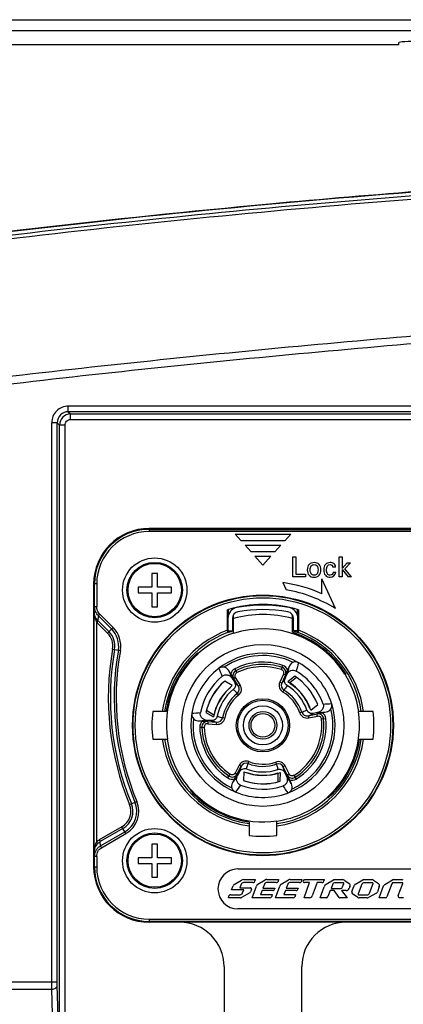
# Model space of a CAD drawing. Units: millimetres. Extents: x 25833 to 28846, y 2670 to 4801.
# Drawn here: x 26113 to 26137, y 3719 to 3781 of the extents above; entities that cross this region are included whole.
import ezdxf

# ---------------------------------------------------------------- set-up
doc = ezdxf.new("R2010")
doc.units = ezdxf.units.MM
doc.layers.add('02___PRT_ALL_AXES', color=7, linetype='Continuous')

msp = doc.modelspace()

# ---------------------------------------------------------------- linework, layer by layer
at = {"color": 0, "linetype": 'Continuous'}
for p, q in [((26108.709, 3780.899), (26269.709, 3780.899)), ((26269.709, 3780.199), (26108.709, 3780.199)), ((26137.059, 3779.319), (26108.709, 3779.319)), ((26137.059, 3779.319), (26137.059, 3779.457)), ((26262.205, 3756.505), (26116.212, 3756.505)), ((26116.212, 3756.155), (26116.212, 3756.505)), ((26116.212, 3756.155), (26116.354, 3756.012)), ((26262.205, 3756.155), (26116.212, 3756.155)), ((26116.354, 3756.012), (26262.062, 3756.012)), ((26116.354, 3755.663), (26116.354, 3756.012)), ((26116.354, 3755.663), (26262.062, 3755.663)), ((26115.512, 3755.455), (26115.163, 3755.455)), ((26115.163, 3720.167), (26115.163, 3755.455)), ((26115.512, 3755.455), (26115.655, 3755.313)), ((26115.512, 3720.167), (26115.512, 3755.455)), ((26116.005, 3755.313), (26115.655, 3755.313)), ((26115.655, 3716.753), (26115.655, 3755.313)), ((26116.005, 3717.293), (26116.005, 3755.313)), ((26157.009, 3748.784), (26121.309, 3748.784)), ((26121.309, 3748.784), (26121.309, 3748.592)), ((26121.309, 3748.732), (26157.009, 3748.732)), ((26157.009, 3748.592), (26121.309, 3748.592)), ((26126.734, 3748.434), (26127.109, 3748.014)), ((26126.734, 3748.434), (26130.234, 3748.434)), ((26129.859, 3748.014), (26127.109, 3748.014)), ((26129.859, 3748.014), (26130.234, 3748.434)), ((26127.359, 3747.734), (26127.734, 3747.314)), ((26127.359, 3747.734), (26129.609, 3747.734)), ((26129.234, 3747.314), (26129.609, 3747.734)), ((26129.234, 3747.314), (26127.734, 3747.314)), ((26127.984, 3747.034), (26128.484, 3746.474)), ((26127.984, 3747.034), (26128.984, 3747.034)), ((26128.484, 3746.474), (26128.984, 3747.034)), ((26130.374, 3746.999), (26130.559, 3746.999)), ((26130.374, 3745.739), (26130.374, 3746.999)), ((26130.559, 3746.999), (26130.559, 3745.899)), ((26133.3, 3746.999), (26133.472, 3746.999)), ((26133.3, 3745.739), (26133.3, 3746.999)), ((26133.472, 3746.999), (26133.472, 3746.262)), ((26133.066, 3746.336), (26132.899, 3746.336)), ((26133.807, 3746.611), (26133.472, 3746.262)), ((26133.472, 3746.192), (26133.867, 3745.739)), ((26133.472, 3746.192), (26133.472, 3745.739)), ((26133.648, 3746.247), (26134.006, 3746.611)), ((26134.08, 3745.739), (26133.648, 3746.247)), ((26133.807, 3746.611), (26134.006, 3746.611)), ((26121.834, 3745.949), (26121.484, 3745.949)), ((26121.484, 3745.949), (26121.484, 3745.074)), ((26121.834, 3745.074), (26121.834, 3745.949)), ((26131.167, 3745.739), (26130.374, 3745.739)), ((26130.559, 3745.899), (26131.167, 3745.899)), ((26131.167, 3745.899), (26131.167, 3745.739)), ((26133.065, 3743.732), (26132.194, 3745.599)), ((26132.194, 3744.669), (26132.194, 3745.599)), ((26132.905, 3746.038), (26133.076, 3746.038)), ((26133.472, 3745.739), (26133.3, 3745.739)), ((26134.08, 3745.739), (26133.867, 3745.739)), ((26118.002, 3745.284), (26117.809, 3745.284)), ((26117.809, 3745.284), (26117.809, 3727.434)), ((26117.862, 3743.868), (26117.862, 3745.284)), ((26118.002, 3745.284), (26118.002, 3743.868)), ((26121.484, 3745.074), (26120.609, 3745.074)), ((26120.609, 3745.074), (26120.609, 3744.724)), ((26122.709, 3745.074), (26121.834, 3745.074)), ((26122.709, 3744.724), (26122.709, 3745.074)), ((26129.744, 3745.372), (26129.958, 3744.913)), ((26120.609, 3744.724), (26121.484, 3744.724)), ((26121.484, 3744.724), (26121.484, 3743.849)), ((26121.834, 3744.724), (26122.709, 3744.724)), ((26121.834, 3743.849), (26121.834, 3744.724)), ((26117.862, 3743.868), (26117.85, 3743.434)), ((26117.862, 3743.868), (26118.002, 3743.868)), ((26121.484, 3743.849), (26121.834, 3743.849)), ((26126.244, 3742.358), (26126.244, 3743.653)), ((26126.314, 3743.334), (26126.314, 3743.674)), ((26126.664, 3743.77), (26126.669, 3743.744)), ((26130.299, 3743.744), (26130.304, 3743.77)), ((26130.654, 3743.674), (26130.654, 3743.334)), ((26130.724, 3743.653), (26130.724, 3742.358)), ((26117.85, 3728.441), (26117.85, 3743.434)), ((26118.097, 3742.949), (26118.106, 3743.28)), ((26118.106, 3743.28), (26118.197, 3743.37)), ((26118.949, 3742.438), (26118.106, 3743.28)), ((26119.039, 3742.528), (26118.197, 3743.37)), ((26126.279, 3743.116), (26126.279, 3742.335)), ((26126.559, 3743.117), (26126.559, 3742.335)), ((26126.629, 3742.16), (26126.629, 3743.337)), ((26130.339, 3742.235), (26130.339, 3743.337)), ((26130.409, 3742.335), (26130.409, 3743.116)), ((26130.689, 3742.335), (26130.689, 3743.116)), ((26117.99, 3742.877), (26117.99, 3728.996)), ((26118.007, 3742.859), (26118.097, 3742.949)), ((26118.007, 3742.859), (26118.688, 3742.177)), ((26118.097, 3742.949), (26118.779, 3742.268)), ((26118.688, 3742.177), (26119.039, 3742.528)), ((26126.279, 3742.335), (26126.559, 3742.335)), ((26126.314, 3742.225), (26126.314, 3742.335)), ((26126.314, 3742.225), (26126.323, 3742.217)), ((26126.323, 3742.335), (26126.323, 3742.217)), ((26130.689, 3742.335), (26130.409, 3742.335)), ((26130.645, 3742.217), (26130.645, 3742.335)), ((26130.645, 3742.217), (26130.654, 3742.225)), ((26130.654, 3742.335), (26130.654, 3742.225)), ((26119.003, 3741.177), (26119.492, 3741.091)), ((26124.365, 3740.934), (26124.409, 3740.885)), ((26125.709, 3739.96), (26125.707, 3739.963)), ((26126.719, 3739.938), (26126.843, 3739.687)), ((26129.647, 3739.883), (26129.734, 3740.148)), ((26130.155, 3740.113), (26129.672, 3739.026)), ((26130.733, 3740.315), (26130.732, 3740.311)), ((26126.937, 3738.835), (26126.307, 3739.844)), ((26126.551, 3739.321), (26126.69, 3739.099)), ((26126.758, 3739.387), (26126.639, 3739.313)), ((26127.056, 3738.909), (26126.758, 3739.387)), ((26129.772, 3739.597), (26129.544, 3739.083)), ((26129.88, 3739.322), (26129.676, 3739.037)), ((26129.901, 3739.541), (26129.773, 3739.598)), ((26129.88, 3739.322), (26129.986, 3739.561)), ((26130.487, 3739.468), (26130.052, 3739.115)), ((26130.607, 3739.385), (26130.178, 3739.037)), ((26133.705, 3739.621), (26133.649, 3739.587)), ((26126.552, 3738.868), (26126.072, 3739.157)), ((26126.419, 3738.757), (26126.43, 3738.744)), ((26126.931, 3738.845), (26126.69, 3739.099)), ((26126.937, 3738.835), (26127.056, 3738.909)), ((26129.544, 3739.083), (26129.672, 3739.026)), ((26129.94, 3738.773), (26129.899, 3738.715)), ((26130.198, 3739.024), (26130.186, 3739.007)), ((26126.762, 3738.488), (26126.712, 3738.541)), ((26126.86, 3738.377), (26126.948, 3738.268)), ((26129.812, 3738.583), (26129.74, 3738.463)), ((26131.428, 3737.474), (26131.442, 3737.479)), ((26131.506, 3737.32), (26131.941, 3737.672)), ((26132.817, 3737.736), (26132.821, 3737.736)), ((26122.385, 3737.234), (26121.539, 3737.234)), ((26123.998, 3737.119), (26124.002, 3737.12)), ((26124.882, 3737.176), (26125.362, 3736.888)), ((26124.919, 3737.317), (26125.392, 3737.033)), ((26125.414, 3737.053), (26125.398, 3737.057)), ((26125.719, 3736.902), (26125.787, 3736.883)), ((26125.94, 3736.846), (26126.078, 3736.82)), ((26130.936, 3737.196), (26130.803, 3737.15)), ((26131.074, 3737.25), (26131.14, 3737.278)), ((26131.34, 3736.966), (26132.503, 3737.214)), ((26131.34, 3736.966), (26131.369, 3736.829)), ((26131.351, 3736.969), (26131.673, 3737.109)), ((26131.369, 3736.829), (26131.92, 3736.947)), ((26131.928, 3737.163), (26131.673, 3737.109)), ((26131.92, 3736.947), (26131.891, 3737.083)), ((26135.429, 3737.234), (26134.511, 3737.234)), ((26124.386, 3736.646), (26125.572, 3736.563)), ((26124.496, 3736.238), (26124.776, 3736.247)), ((26125.223, 3736.658), (26124.962, 3736.676)), ((26125.01, 3736.602), (26125, 3736.463)), ((26125, 3736.463), (26125.562, 3736.423)), ((26125.223, 3736.658), (26125.561, 3736.564)), ((26125.562, 3736.423), (26125.572, 3736.563)), ((26132.172, 3736.764), (26132.45, 3736.795)), ((26121.539, 3735.484), (26122.457, 3735.484)), ((26134.583, 3735.484), (26135.429, 3735.484)), ((26126.555, 3732.732), (26127.114, 3733.782)), ((26126.99, 3733.848), (26126.726, 3733.35)), ((26127.114, 3733.782), (26126.99, 3733.848)), ((26127.108, 3733.772), (26127.009, 3733.435)), ((26127.549, 3733.944), (26127.6, 3734.075)), ((26129.334, 3733.913), (26129.288, 3734.045)), ((26129.89, 3733.797), (26129.764, 3733.736)), ((26130.285, 3732.667), (26129.764, 3733.736)), ((26129.857, 3733.386), (26129.769, 3733.726)), ((26130.136, 3733.292), (26129.89, 3733.797)), ((26126.268, 3733.041), (26126.424, 3733.274)), ((26126.726, 3733.35), (26126.849, 3733.285)), ((26127.009, 3733.435), (26126.886, 3733.205)), ((26127.278, 3733.435), (26127.268, 3732.875)), ((26127.441, 3733.376), (26127.445, 3733.388)), ((26129.418, 3733.354), (26129.422, 3733.341)), ((26129.437, 3732.797), (26129.447, 3733.348)), ((26129.578, 3732.835), (26129.588, 3733.395)), ((26129.857, 3733.386), (26129.971, 3733.151)), ((26130.011, 3733.229), (26130.137, 3733.291)), ((26130.436, 3733.204), (26130.583, 3732.966)), ((26123.91, 3732.24), (26123.958, 3732.284)), ((26126.752, 3732.153), (26126.754, 3732.156)), ((26130.067, 3732.098), (26130.069, 3732.095)), ((26120.074, 3731.374), (26120.533, 3731.564)), ((26132.603, 3731.785), (26132.559, 3731.834)), ((26127.609, 3730.26), (26127.609, 3729.414)), ((26129.359, 3729.414), (26129.359, 3730.333)), ((26119.594, 3729.957), (26118.166, 3729.132)), ((26119.657, 3729.846), (26118.229, 3729.022)), ((26118.239, 3728.749), (26119.778, 3729.638)), ((26118.303, 3728.639), (26119.842, 3729.527)), ((26119.842, 3729.527), (26119.594, 3729.957)), ((26117.99, 3728.996), (26118.083, 3728.904)), ((26118.166, 3729.132), (26118.229, 3729.022)), ((26118.239, 3728.749), (26118.229, 3729.022)), ((26118.239, 3728.749), (26118.303, 3728.639)), ((26121.834, 3728.869), (26121.484, 3728.869)), ((26121.484, 3728.869), (26121.484, 3727.994)), ((26121.834, 3727.994), (26121.834, 3728.869)), ((26117.85, 3728.441), (26117.862, 3728.084)), ((26118.002, 3728.084), (26117.862, 3728.084)), ((26117.862, 3727.434), (26117.862, 3728.084)), ((26118.002, 3728.084), (26118.002, 3727.434)), ((26121.484, 3727.994), (26120.609, 3727.994)), ((26120.609, 3727.994), (26120.609, 3727.644)), ((26120.609, 3727.644), (26121.484, 3727.644)), ((26121.484, 3727.644), (26121.484, 3726.769)), ((26122.709, 3727.994), (26121.834, 3727.994)), ((26121.834, 3727.644), (26122.709, 3727.644)), ((26121.834, 3726.769), (26121.834, 3727.644)), ((26122.709, 3727.644), (26122.709, 3727.994)), ((26117.809, 3727.434), (26118.002, 3727.434)), ((26126.909, 3727.294), (26139.509, 3727.294)), ((26121.484, 3726.769), (26121.834, 3726.769)), ((26126.675, 3726.315), (26127.125, 3726.584)), ((26127.112, 3726.333), (26127.03, 3726.115)), ((26127.838, 3726.435), (26127.26, 3726.435)), ((26127.288, 3726.629), (26127.996, 3726.629)), ((26127.996, 3726.629), (26127.996, 3726.593)), ((26128.162, 3726.326), (26128.625, 3726.6)), ((26128.589, 3726.347), (26128.488, 3726.076)), ((26129.311, 3726.436), (26128.717, 3726.435)), ((26128.732, 3726.629), (26129.469, 3726.629)), ((26129.469, 3726.629), (26129.469, 3726.593)), ((26129.634, 3726.326), (26130.097, 3726.6)), ((26130.061, 3726.347), (26129.96, 3726.076)), ((26130.783, 3726.436), (26130.189, 3726.435)), ((26130.204, 3726.629), (26130.941, 3726.629)), ((26130.941, 3726.629), (26130.941, 3726.593)), ((26131.042, 3726.55), (26131.1, 3726.627)), ((26131.076, 3725.481), (26131.423, 3726.433)), ((26131.1, 3726.627), (26132.346, 3726.627)), ((26131.423, 3726.433), (26131.101, 3726.433)), ((26131.895, 3726.433), (26131.588, 3725.592)), ((26132.189, 3726.433), (26131.895, 3726.433)), ((26132.346, 3726.627), (26132.346, 3726.59)), ((26132.477, 3726.332), (26132.932, 3726.608)), ((26132.883, 3726.348), (26132.779, 3726.07)), ((26132.987, 3726.623), (26133.474, 3726.624)), ((26133.54, 3726.429), (26133.001, 3726.429)), ((26133.499, 3726.159), (26133.58, 3726.374)), ((26133.658, 3726.565), (26133.916, 3726.38)), ((26134.322, 3726.332), (26134.782, 3726.602)), ((26134.726, 3726.326), (26134.494, 3725.716)), ((26134.862, 3726.624), (26135.367, 3726.624)), ((26135.39, 3726.427), (26134.873, 3726.427)), ((26135.198, 3725.762), (26135.43, 3726.372)), ((26135.459, 3726.594), (26135.767, 3726.375)), ((26136.165, 3726.314), (26136.653, 3726.602)), ((26136.614, 3726.361), (26136.307, 3725.544)), ((26137.267, 3726.429), (26136.712, 3726.429)), ((26136.733, 3726.624), (26137.245, 3726.624)), ((26137.022, 3725.617), (26137.306, 3726.374)), ((26126.458, 3725.671), (26127.039, 3725.671)), ((26126.509, 3725.974), (26126.608, 3726.236)), ((26127.27, 3725.974), (26126.509, 3725.974)), ((26127.03, 3726.115), (26127.699, 3726.115)), ((26127.648, 3725.792), (26127.129, 3725.491)), ((26127.196, 3725.78), (26127.27, 3725.974)), ((26127.759, 3726.031), (26127.695, 3725.849)), ((26127.796, 3725.481), (26128.072, 3726.219)), ((26128.435, 3725.936), (26128.338, 3725.676)), ((26128.338, 3725.676), (26129.068, 3725.676)), ((26129.104, 3725.936), (26128.435, 3725.936)), ((26128.488, 3726.076), (26129.23, 3726.076)), ((26129.068, 3725.676), (26129.068, 3725.639)), ((26129.23, 3726.076), (26129.23, 3726.062)), ((26129.268, 3725.481), (26129.544, 3726.219)), ((26129.907, 3725.936), (26129.81, 3725.676)), ((26129.81, 3725.676), (26130.54, 3725.676)), ((26130.576, 3725.936), (26129.907, 3725.936)), ((26129.96, 3726.076), (26130.702, 3726.076)), ((26130.54, 3725.676), (26130.54, 3725.639)), ((26130.702, 3726.076), (26130.702, 3726.062)), ((26132.084, 3725.475), (26132.345, 3726.173)), ((26132.726, 3725.93), (26132.586, 3725.556)), ((26132.972, 3725.93), (26132.726, 3725.93)), ((26132.779, 3726.07), (26133.372, 3726.07)), ((26133.294, 3725.504), (26132.972, 3725.93)), ((26133.725, 3725.93), (26133.448, 3725.93)), ((26133.448, 3725.93), (26133.791, 3725.475)), ((26133.973, 3726.192), (26133.92, 3726.061)), ((26134.091, 3725.874), (26134.208, 3726.195)), ((26134.465, 3725.494), (26134.137, 3725.728)), ((26134.534, 3725.661), (26135.051, 3725.661)), ((26135.637, 3725.774), (26135.141, 3725.486)), ((26135.824, 3726.194), (26135.706, 3725.858)), ((26135.813, 3725.475), (26136.097, 3726.234)), ((26126.311, 3725.478), (26126.311, 3725.524)), ((26127.076, 3725.477), (26126.311, 3725.478)), ((26128.911, 3725.481), (26127.796, 3725.481)), ((26130.383, 3725.481), (26129.268, 3725.481)), ((26131.431, 3725.481), (26131.076, 3725.481)), ((26132.468, 3725.475), (26132.084, 3725.475)), ((26133.791, 3725.475), (26133.353, 3725.475)), ((26135.062, 3725.465), (26134.557, 3725.465)), ((26136.209, 3725.475), (26135.813, 3725.475)), ((26137.356, 3725.475), (26137.12, 3725.475)), ((26139.509, 3724.774), (26126.909, 3724.774)), ((26121.309, 3724.127), (26157.009, 3724.127)), ((26121.309, 3724.127), (26121.309, 3723.934)), ((26157.009, 3723.987), (26121.309, 3723.987)), ((26157.009, 3723.934), (26121.309, 3723.934)), ((26126.034, 3721.134), (26126.034, 3707.458)), ((26130.934, 3707.458), (26130.934, 3721.134)), ((26103.48, 3720.17), (26115.163, 3720.167)), ((26115.163, 3720.167), (26115.512, 3720.167)), ((26103.48, 3719.712), (26115.165, 3719.713)), ((26115.26, 3716.512), (26115.165, 3719.713)), ((26115.611, 3716.739), (26115.515, 3719.94))]:
    msp.add_line(p, q, dxfattribs=at)
for centre, radius in [((26121.659, 3744.899), 2.03), ((26121.659, 3744.899), 1.75), ((26121.659, 3744.899), 1.68), ((26128.484, 3736.359), 8.225), ((26128.484, 3736.359), 8.192), ((26128.484, 3736.359), 8.052), ((26128.484, 3736.359), 5.11), ((26128.484, 3736.359), 1.68), ((26128.484, 3736.359), 1.585), ((26128.484, 3736.359), 1.235), ((26128.484, 3736.359), 0.875), ((26128.484, 3736.359), 0.749), ((26121.659, 3727.819), 2.03), ((26121.659, 3727.819), 1.75), ((26121.659, 3727.819), 1.68)]:
    msp.add_circle(centre, radius, dxfattribs=at)
for centre, radius, start, end in [((26116.212, 3755.456), 1.049, 89.9871, 180.0129), ((26116.211, 3755.456), 0.699, 89.93938, 180.06062), ((26116.355, 3755.312), 0.7, 90.03514, 179.96486), ((26121.309, 3745.284), 3.5, 90, 180), ((26121.309, 3745.284), 3.447, 90, 180), ((26121.309, 3745.284), 3.307, 90, 180), ((26128.484, 3736.359), 9.1, 65.94005, 82.04117), ((26128.484, 3736.359), 8.68, 58.14836, 80.22462), ((26128.484, 3736.359), 7.63, 72.92771, 107.07229), ((26126.979, 3743.116), 0.7, 99.82474, 180), ((26128.484, 3734.425), 9.52, 80.17526, 99.82474), ((26128.484, 3734.425), 9.24, 80.16926, 99.82474), ((26129.989, 3743.116), 0.7, 0, 80.17526), ((26119.011, 3743.444), 1.162, 180.46886, 192.61527), ((26126.979, 3743.116), 0.42, 99.82474, 180), ((26128.484, 3736.359), 7, 74.63305, 105.36695), ((26129.989, 3743.116), 0.42, 0, 80.0433), ((26118.637, 3743.489), 0.891, 223.40252, 224.99852), ((26117.886, 3741.375), 1.503, 349.95629, 45), ((26117.886, 3741.375), 1.631, 349.95629, 45), ((26128.484, 3736.359), 6.09, 32, 107.73396), ((26117.886, 3741.375), 1.134, 349.95629, 45), ((26117.886, 3741.375), 1.262, 349.95629, 45), ((26128.484, 3736.359), 6.404, 110.47548, 172.14635), ((26128.484, 3736.359), 6.264, 110.86395, 171.96968), ((26128.484, 3736.359), 6.105, 107.68837, 132), ((26128.501, 3742.358), 2.257, 179.99199, 181.44503), ((26128.484, 3736.359), 6.243, 107.28545, 110.25025), ((26128.484, 3736.359), 6.243, 69.74975, 72.71455), ((26128.484, 3736.359), 6.264, 8.03032, 69.13605), ((26128.484, 3736.359), 6.404, 7.85365, 69.52452), ((26128.38, 3742.358), 2.344, 359.41419, 0.00115), ((26128.484, 3736.359), 6.156, 32, 66.9014), ((26136.324, 3738.109), 17.591, 169.95629, 202.51434), ((26136.324, 3738.109), 17.463, 169.95629, 202.51434), ((26136.324, 3738.109), 17.222, 169.95629, 202.51434), ((26136.324, 3738.109), 17.094, 169.95629, 202.51434), ((26128.484, 3736.359), 6.09, 132, 188.26074), ((26128.484, 3736.359), 6.156, 132, 166.5195), ((26128.484, 3736.359), 4.55, 60.93508, 127.6141), ((26128.484, 3736.359), 4.41, 64.36699, 123.63301), ((26128.484, 3736.359), 4.55, 127.83598, 170.1629), ((26125.951, 3739.621), 0.42, 32, 127.82886), ((26020.481, 3694.39), 114.671, 23.14566, 23.4154), ((26126.936, 3739.498), 0.49, 116.26083, 167.58469), ((26128.484, 3736.359), 3.99, 71.73917, 116.26083), ((26128.484, 3736.359), 3.85, 71.73917, 116.26083), ((26128.484, 3736.359), 3.71, 71.73917, 116.25064), ((26129.581, 3739.683), 0.35, 336, 71.73917), ((26129.581, 3739.683), 0.49, 20.41531, 71.73917), ((26130.539, 3739.942), 0.42, 60.16322, 156), ((26245.536, 3708.666), 119.086, 164.58971, 164.84944), ((26128.484, 3736.359), 4.55, 17.8368, 60.16323), ((26128.484, 3736.359), 4.025, 129.53277, 168.46713), ((26126.936, 3739.498), 0.35, 116.26083, 212), ((26128.331, 3736.236), 3.885, 21.70466, 56.29534), ((26128.484, 3736.359), 4.025, 19.53287, 58.46715), ((26128.484, 3736.359), 6.105, 8.24004, 32), ((26128.656, 3736.256), 3.885, 131.70466, 166.29534), ((26128.597, 3736.291), 3.29, 128.4476, 169.5524), ((26128.499, 3736.35), 3.164, 130.83364, 167.16634), ((26126.641, 3738.649), 0.35, 309.16347, 31.99997), ((26126.641, 3738.649), 0.49, 308.83714, 32), ((26129.991, 3738.884), 0.49, 156, 239.16286), ((26129.991, 3738.884), 0.35, 156.00001, 238.83623), ((26128.484, 3736.359), 2.94, 19.2581, 58.74114), ((26128.385, 3736.279), 3.29, 18.4476, 59.5524), ((26128.471, 3736.348), 3.164, 20.83364, 57.16634), ((26128.499, 3736.35), 3.71, 141.25472, 156.69714), ((26128.484, 3736.36), 2.94, 129.25842, 168.7454), ((26128.484, 3736.36), 2.59, 128.79317, 169.2112), ((26128.484, 3736.359), 2.45, 128.83714, 169.16286), ((26128.484, 3736.359), 2.45, 18.83714, 59.16286), ((26128.484, 3736.359), 2.59, 18.79288, 59.20623), ((26128.484, 3736.359), 4.55, 290.71765, 17.6158), ((26125.997, 3851.989), 114.456, 273.14554, 273.41578), ((26132.416, 3737.624), 0.42, 282, 17.837), ((26128.484, 3736.359), 7, 172.81924, 187.18076), ((26128.484, 3736.359), 4.55, 170.38102, 247.24332), ((26124.415, 3737.065), 0.42, 170.16322, 266), ((26114.459, 3855.995), 119.258, 274.58998, 274.84933), ((26125.597, 3736.912), 0.49, 266, 349.16286), ((26125.597, 3736.912), 0.35, 266, 348.83958), ((26128.484, 3736.359), 4.41, 294.36699, 13.63301), ((26131.267, 3737.309), 0.49, 198.83714, 282), ((26131.267, 3737.309), 0.35, 199.16316, 282), ((26131.963, 3736.741), 0.35, 6.26083, 102), ((26131.963, 3736.741), 0.49, 6.26083, 57.58469), ((26128.484, 3736.359), 6.09, 312, 8.26074), ((26128.484, 3736.359), 7, 352.81924, 7.18076), ((26128.484, 3736.359), 4.41, 174.36694, 243.63301), ((26124.986, 3736.253), 0.49, 130.41531, 181.73917), ((26128.484, 3736.359), 3.99, 181.73917, 236.27611), ((26124.986, 3736.253), 0.35, 86, 181.73917), ((26128.484, 3736.359), 3.85, 181.73917, 236.26083), ((26124.986, 3736.253), 0.21, 85.99704, 181.6205), ((26128.484, 3736.359), 3.71, 181.73245, 236.25057), ((26128.484, 3736.359), 3.71, 301.73917, 6.25053), ((26128.484, 3736.359), 3.85, 301.73917, 6.26083), ((26128.484, 3736.359), 3.99, 301.73917, 6.26083), ((26128.484, 3736.359), 6.404, 187.85365, 262.14635), ((26128.484, 3736.359), 6.264, 188.03032, 261.96968), ((26128.484, 3736.359), 6.105, 188.24004, 222), ((26128.484, 3736.359), 6.404, 277.85365, 352.14635), ((26128.484, 3736.359), 6.264, 278.03032, 351.96968), ((26128.484, 3736.359), 6.156, 312, 346.5195), ((26127.423, 3733.618), 0.49, 68.83714, 152), ((26127.423, 3733.618), 0.35, 69.16325, 151.99997), ((26128.484, 3736.359), 2.59, 248.79297, 289.2065), ((26128.484, 3736.359), 2.45, 248.83714, 289.16286), ((26129.449, 3733.582), 0.49, 26, 109.16286), ((26129.449, 3733.582), 0.35, 26, 108.83637), ((26126.54, 3733.449), 0.35, 236.26083, 332), ((26128.487, 3736.495), 3.29, 248.4476, 289.5524), ((26128.484, 3736.359), 2.94, 249.25805, 288.74155), ((26128.484, 3736.377), 3.164, 250.83364, 287.16634), ((26130.325, 3733.383), 0.35, 206, 301.73917), ((26126.54, 3733.449), 0.49, 236.38523, 287.58469), ((26126.926, 3732.535), 0.42, 152, 247.8324), ((26222.563, 3661.028), 119.325, 143.15098, 143.41019), ((26128.484, 3736.359), 4.025, 249.5328, 288.46713), ((26128.488, 3736.564), 3.885, 251.70466, 286.29534), ((26128.484, 3736.377), 3.71, 251.86715, 277.45349), ((26035.031, 3666.572), 115.436, 34.58592, 34.85386), ((26129.908, 3732.483), 0.42, 290.16322, 26), ((26130.325, 3733.383), 0.49, 250.41531, 301.73917), ((26128.484, 3736.359), 6.156, 222, 256.5195), ((26128.484, 3736.359), 6.09, 222, 278.26074), ((26128.484, 3736.359), 4.55, 247.83634, 290.16302), ((26119.026, 3730.939), 1.134, 300, 22.51434), ((26119.026, 3730.939), 1.262, 300, 22.51434), ((26119.026, 3730.939), 1.503, 300, 22.51434), ((26119.026, 3730.939), 1.631, 300, 22.51434), ((26128.484, 3736.359), 6.105, 278.24004, 312), ((26128.484, 3736.359), 7, 262.81924, 277.18076), ((26119.024, 3728.432), 1.174, 167.80091, 179.579), ((26121.309, 3727.434), 3.5, 180, 270), ((26121.309, 3727.434), 3.447, 180, 270), ((26121.309, 3727.434), 3.307, 180, 270), ((26126.909, 3726.034), 1.26, 90, 270), ((26126.755, 3726.18), 0.158, 120.89019, 159.18649), ((26127.26, 3726.278), 0.158, 90, 159.47123), ((26127.287, 3726.314), 0.315, 90.01636, 120.89019), ((26127.838, 3726.593), 0.158, 270, 0), ((26128.269, 3726.146), 0.21, 120.61612, 159.47572), ((26128.717, 3726.299), 0.137, 90.0601, 159.43205), ((26128.732, 3726.419), 0.21, 90, 120.61612), ((26129.311, 3726.593), 0.158, 270.0601, 0), ((26129.741, 3726.146), 0.21, 120.61612, 159.47572), ((26130.189, 3726.299), 0.137, 90.0601, 159.43205), ((26130.204, 3726.419), 0.21, 90, 120.61612), ((26130.783, 3726.593), 0.158, 270.0601, 0), ((26131.101, 3726.506), 0.0735, 143.13289, 270), ((26132.189, 3726.59), 0.158, 270, 0), ((26132.64, 3726.062), 0.315, 121.22001, 159.46491), ((26133.001, 3726.303), 0.126, 90, 159.44639), ((26132.987, 3726.518), 0.105, 90.10528, 121.22001), ((26133.475, 3726.309), 0.315, 54.44711, 90.10528), ((26133.54, 3726.387), 0.042, 339.46708, 90), ((26133.827, 3726.251), 0.158, 338.06287, 54.44711), ((26134.455, 3726.105), 0.263, 120.43438, 159.99452), ((26134.873, 3726.27), 0.158, 90, 159.17747), ((26134.862, 3726.466), 0.158, 90, 120.43438), ((26135.367, 3726.466), 0.158, 54.52471, 90), ((26135.39, 3726.385), 0.042, 339.1748, 90), ((26135.676, 3726.246), 0.158, 340.62021, 54.52471), ((26136.245, 3726.178), 0.158, 120.51802, 159.45404), ((26136.712, 3726.324), 0.105, 90, 159.45161), ((26136.733, 3726.466), 0.158, 90, 120.51802), ((26137.245, 3726.466), 0.158, 54.57798, 90), ((26137.267, 3726.387), 0.042, 339.3816, 90), ((26126.458, 3725.524), 0.147, 90, 180), ((26127.039, 3725.839), 0.168, 270, 339.34806), ((26127.596, 3725.883), 0.105, 300.14593, 340.76474), ((26127.699, 3726.052), 0.063, 340.76474, 90), ((26128.911, 3725.639), 0.158, 270, 0), ((26129.104, 3726.062), 0.126, 270, 0), ((26130.383, 3725.639), 0.158, 270, 0), ((26130.576, 3726.062), 0.126, 270, 0), ((26133.372, 3726.207), 0.137, 270, 339.46708), ((26133.725, 3726.14), 0.21, 270, 338.06287), ((26134.21, 3725.831), 0.126, 159.99452, 234.49809), ((26134.534, 3725.703), 0.042, 159.17747, 270), ((26135.051, 3725.818), 0.158, 270, 339.1748), ((26135.557, 3725.91), 0.158, 300.11176, 340.62021), ((26127.077, 3725.582), 0.105, 269.89842, 300.14593), ((26131.43, 3725.649), 0.168, 269.96444, 339.92589), ((26132.468, 3725.601), 0.126, 270, 339.45885), ((26133.353, 3725.548), 0.0735, 217.08137, 270), ((26134.557, 3725.622), 0.158, 234.49809, 270), ((26135.062, 3725.622), 0.158, 270, 300.11176), ((26136.209, 3725.58), 0.105, 270, 339.45161), ((26137.12, 3725.58), 0.105, 159.38159, 270.15183), ((26123.234, 3721.134), 2.8, 0, 90), ((26133.734, 3721.134), 2.8, 90, 180)]:
    msp.add_arc(centre, radius, start, end, dxfattribs=at)
for centre, major_axis, ratio, start_param, end_param in [((26141.959, 3779.457), (4.9, 0), 0.026186, 1.570796, 3.141593), ((26127.532, 3736.359), (6.063, 0), 0.987585, 1.773011, 1.783253), ((26128.419, 3736.359), (6.182, 0), 0.999945, 1.158036, 1.255025), ((26129.437, 3736.359), (6.063, 0), 0.987585, 1.35834, 1.368582), ((26128.484, 3736.295), (0, 6.171), 0.999945, 1.325346, 1.417948), ((26128.484, 3736.424), (0, 6.171), 0.999945, -1.816247, -1.723644), ((26128.549, 3736.359), (6.171, 0), 0.999945, -1.816247, -1.723644)]:
    msp.add_ellipse(centre, major_axis=major_axis, ratio=ratio, start_param=start_param, end_param=end_param, dxfattribs=at)
for points, knots in [([(26152.33, 3770.754), (26148.293, 3770.524), (26140.223, 3769.992), (26124.106, 3768.639), (26112.048, 3767.281), (26104.033, 3766.206)], [0, 0, 0, 0, 0.250006, 0.500012, 1, 1, 1, 1]), ([(26156.019, 3770.745), (26147.334, 3770.293), (26129.975, 3769.059), (26112.677, 3767.142), (26104.053, 3765.985)], [0, 0, 0, 0, 0.499857, 1, 1, 1, 1]), ([(26098.987, 3765.755), (26102.3, 3766.229), (26115.567, 3768.008), (26128.893, 3769.333), (26138.902, 3770.102)], [0, 0, 0, 0, 0.250016, 1, 1, 1, 1]), ([(26138.902, 3770.102), (26135.568, 3769.846), (26122.23, 3768.721), (26108.926, 3767.178), (26098.987, 3765.755)], [0, 0, 0, 0, 0.249868, 1, 1, 1, 1]), ([(26116.005, 3755.313), (26116.005, 3755.402), (26116.079, 3755.588), (26116.265, 3755.663), (26116.354, 3755.663)], [0, 0, 0, 0, 0.49973, 1, 1, 1, 1]), ([(26118.106, 3743.28), (26118.028, 3743.354), (26117.903, 3743.541), (26117.862, 3743.759), (26117.862, 3743.868)], [0, 0, 0, 0, 0.500014, 1, 1, 1, 1]), ([(26118.197, 3743.37), (26118.133, 3743.434), (26118.034, 3743.594), (26118.002, 3743.776), (26118.002, 3743.868)], [0, 0, 0, 0, 0.497083, 1, 1, 1, 1]), ([(26117.896, 3743.232), (26117.889, 3743.248), (26117.863, 3743.313), (26117.85, 3743.383), (26117.85, 3743.434)], [0, 0, 0, 0, 0.259738, 1, 1, 1, 1]), ([(26117.896, 3743.232), (26117.896, 3743.229), (26117.894, 3743.213), (26117.885, 3743.2), (26117.878, 3743.19)], [0, 0, 0, 0, 0.213727, 1, 1, 1, 1]), ([(26117.878, 3743.19), (26117.884, 3743.163), (26117.912, 3743.055), (26117.954, 3742.952), (26117.99, 3742.877)], [0, 0, 0, 0, 0.250436, 1, 1, 1, 1]), ([(26118.084, 3742.964), (26118.064, 3742.985), (26117.993, 3743.067), (26117.929, 3743.158), (26117.896, 3743.232)], [0, 0, 0, 0, 0.261654, 1, 1, 1, 1]), ([(26118.084, 3742.964), (26118.07, 3742.953), (26118.039, 3742.923), (26118.008, 3742.894), (26117.99, 3742.877)], [0, 0, 0, 0, 0.402468, 1, 1, 1, 1]), ([(26126.245, 3742.301), (26126.245, 3742.289), (26126.246, 3742.268), (26126.248, 3742.242), (26126.249, 3742.227), (26126.251, 3742.219), (26126.251, 3742.215), (26126.253, 3742.212), (26126.253, 3742.212)], [0, 0, 0, 0, 0.400291, 0.719367, 0.838361, 0.925389, 0.978558, 1, 1, 1, 1]), ([(26130.715, 3742.212), (26130.716, 3742.212), (26130.717, 3742.216), (26130.718, 3742.222), (26130.72, 3742.234), (26130.721, 3742.248), (26130.722, 3742.267), (26130.723, 3742.296), (26130.724, 3742.319), (26130.724, 3742.334)], [0, 0, 0, 0, 0.021399, 0.077634, 0.169336, 0.292729, 0.442856, 0.614459, 1, 1, 1, 1]), ([(26130.141, 3740.08), (26130.128, 3740.037), (26130.077, 3739.864), (26130.025, 3739.691), (26129.986, 3739.561)], [0, 0, 0, 0, 0.249401, 1, 1, 1, 1]), ([(26125.922, 3739.464), (26125.969, 3739.502), (26126.055, 3739.543), (26126.177, 3739.554), (26126.267, 3739.539), (26126.353, 3739.506), (26126.457, 3739.443), (26126.519, 3739.372), (26126.551, 3739.321)], [0, 0, 0, 0, 0.249004, 0.374169, 0.499387, 0.624994, 0.750215, 1, 1, 1, 1]), ([(26126.551, 3739.321), (26126.532, 3739.362), (26126.457, 3739.526), (26126.382, 3739.69), (26126.326, 3739.813)], [0, 0, 0, 0, 0.250642, 1, 1, 1, 1]), ([(26126.758, 3739.387), (26126.742, 3739.412), (26126.721, 3739.468), (26126.728, 3739.558), (26126.77, 3739.637), (26126.817, 3739.674), (26126.843, 3739.687)], [0, 0, 0, 0, 0.250033, 0.500007, 0.749978, 1, 1, 1, 1]), ([(26129.647, 3739.883), (26129.674, 3739.873), (26129.726, 3739.843), (26129.779, 3739.77), (26129.797, 3739.682), (26129.784, 3739.623), (26129.772, 3739.597)], [0, 0, 0, 0, 0.25003, 0.5, 0.749969, 1, 1, 1, 1]), ([(26130.01, 3738.873), (26129.974, 3738.895), (26129.909, 3738.953), (26129.852, 3739.07), (26129.841, 3739.2), (26129.863, 3739.284), (26129.88, 3739.322)], [0, 0, 0, 0, 0.249865, 0.499762, 0.749827, 1, 1, 1, 1]), ([(26129.986, 3739.561), (26130.011, 3739.616), (26130.08, 3739.72), (26130.233, 3739.826), (26130.417, 3739.86), (26130.538, 3739.822), (26130.589, 3739.79)], [0, 0, 0, 0, 0.250499, 0.50069, 0.750488, 1, 1, 1, 1]), ([(26126.69, 3739.099), (26126.712, 3739.063), (26126.745, 3738.983), (26126.752, 3738.854), (26126.712, 3738.73), (26126.657, 3738.663), (26126.624, 3738.636)], [0, 0, 0, 0, 0.250142, 0.500224, 0.75015, 1, 1, 1, 1]), ([(26132.278, 3737.705), (26132.298, 3737.648), (26132.31, 3737.522), (26132.239, 3737.349), (26132.103, 3737.222), (26131.987, 3737.176), (26131.928, 3737.163)], [0, 0, 0, 0, 0.249455, 0.499188, 0.749434, 1, 1, 1, 1]), ([(26124.962, 3736.676), (26124.902, 3736.68), (26124.781, 3736.71), (26124.629, 3736.817), (26124.534, 3736.978), (26124.528, 3737.105), (26124.54, 3737.164)], [0, 0, 0, 0, 0.250498, 0.50069, 0.750488, 1, 1, 1, 1]), ([(26125.601, 3736.933), (26125.593, 3736.892), (26125.56, 3736.811), (26125.469, 3736.718), (26125.351, 3736.663), (26125.265, 3736.655), (26125.223, 3736.658)], [0, 0, 0, 0, 0.249877, 0.499764, 0.749826, 1, 1, 1, 1]), ([(26131.673, 3737.109), (26131.631, 3737.1), (26131.544, 3737.096), (26131.42, 3737.134), (26131.318, 3737.214), (26131.274, 3737.289), (26131.26, 3737.329)], [0, 0, 0, 0, 0.250143, 0.500225, 0.750152, 1, 1, 1, 1]), ([(26131.92, 3736.947), (26131.948, 3736.953), (26132.008, 3736.953), (26132.09, 3736.916), (26132.151, 3736.85), (26132.169, 3736.792), (26132.172, 3736.763)], [0, 0, 0, 0, 0.250033, 0.500007, 0.749978, 1, 1, 1, 1]), ([(26131.928, 3737.163), (26131.973, 3737.167), (26132.153, 3737.181), (26132.333, 3737.195), (26132.468, 3737.206)], [0, 0, 0, 0, 0.250642, 1, 1, 1, 1]), ([(26124.421, 3736.644), (26124.466, 3736.646), (26124.646, 3736.657), (26124.827, 3736.668), (26124.962, 3736.676)], [0, 0, 0, 0, 0.249401, 1, 1, 1, 1]), ([(26127.443, 3733.61), (26127.452, 3733.638), (26127.474, 3733.708), (26127.506, 3733.82), (26127.533, 3733.903), (26127.547, 3733.945)], [0, 0, 0, 0, 0.249995, 0.625317, 1, 1, 1, 1]), ([(26129.336, 3733.914), (26129.345, 3733.886), (26129.366, 3733.816), (26129.394, 3733.702), (26129.417, 3733.618), (26129.429, 3733.575)], [0, 0, 0, 0, 0.2497, 0.62492, 1, 1, 1, 1]), ([(26126.726, 3733.35), (26126.712, 3733.325), (26126.673, 3733.278), (26126.593, 3733.239), (26126.503, 3733.236), (26126.447, 3733.259), (26126.423, 3733.275)], [0, 0, 0, 0, 0.250033, 0.500007, 0.749978, 1, 1, 1, 1]), ([(26126.886, 3733.205), (26126.86, 3733.168), (26126.755, 3733.021), (26126.651, 3732.873), (26126.572, 3732.763)], [0, 0, 0, 0, 0.250642, 1, 1, 1, 1]), ([(26127.077, 3732.589), (26127.02, 3732.61), (26126.916, 3732.681), (26126.829, 3732.847), (26126.819, 3733.033), (26126.858, 3733.151), (26126.886, 3733.205)], [0, 0, 0, 0, 0.249455, 0.499188, 0.749434, 1, 1, 1, 1]), ([(26127.009, 3733.435), (26127.029, 3733.473), (26127.081, 3733.542), (26127.19, 3733.612), (26127.317, 3733.64), (26127.403, 3733.625), (26127.443, 3733.61)], [0, 0, 0, 0, 0.250147, 0.500226, 0.750154, 1, 1, 1, 1]), ([(26129.429, 3733.575), (26129.469, 3733.589), (26129.555, 3733.601), (26129.681, 3733.569), (26129.788, 3733.494), (26129.838, 3733.424), (26129.857, 3733.386)], [0, 0, 0, 0, 0.249864, 0.499759, 0.749817, 1, 1, 1, 1]), ([(26129.971, 3733.151), (26129.998, 3733.096), (26130.033, 3732.977), (26130.016, 3732.792), (26129.923, 3732.629), (26129.816, 3732.561), (26129.759, 3732.542)], [0, 0, 0, 0, 0.250498, 0.50069, 0.750488, 1, 1, 1, 1]), ([(26130.27, 3732.699), (26130.245, 3732.736), (26130.145, 3732.887), (26130.046, 3733.038), (26129.971, 3733.151)], [0, 0, 0, 0, 0.249401, 1, 1, 1, 1]), ([(26130.436, 3733.204), (26130.411, 3733.189), (26130.354, 3733.169), (26130.265, 3733.175), (26130.186, 3733.218), (26130.149, 3733.265), (26130.136, 3733.292)], [0, 0, 0, 0, 0.25003, 0.5, 0.749969, 1, 1, 1, 1]), ([(26117.862, 3728.084), (26117.862, 3728.151), (26117.879, 3728.284), (26117.953, 3728.472), (26118.073, 3728.635), (26118.18, 3728.717), (26118.239, 3728.749)], [0, 0, 0, 0, 0.249808, 0.499712, 0.749739, 1, 1, 1, 1]), ([(26117.99, 3728.996), (26117.977, 3728.971), (26117.93, 3728.87), (26117.894, 3728.763), (26117.876, 3728.68)], [0, 0, 0, 0, 0.247666, 1, 1, 1, 1]), ([(26117.894, 3728.638), (26117.904, 3728.661), (26117.954, 3728.759), (26118.025, 3728.843), (26118.083, 3728.904)], [0, 0, 0, 0, 0.234633, 1, 1, 1, 1]), ([(26117.85, 3728.441), (26117.85, 3728.457), (26117.854, 3728.525), (26117.873, 3728.591), (26117.894, 3728.638)], [0, 0, 0, 0, 0.24408, 1, 1, 1, 1]), ([(26117.894, 3728.638), (26117.894, 3728.641), (26117.892, 3728.657), (26117.884, 3728.671), (26117.876, 3728.68)], [0, 0, 0, 0, 0.221275, 1, 1, 1, 1]), ([(26118.002, 3728.084), (26118.002, 3728.194), (26118.053, 3728.415), (26118.209, 3728.585), (26118.303, 3728.639)], [0, 0, 0, 0, 0.502528, 1, 1, 1, 1]), ([(26115.165, 3719.713), (26115.165, 3719.746), (26115.163, 3719.898), (26115.162, 3720.049), (26115.163, 3720.167)], [0, 0, 0, 0, 0.221321, 1, 1, 1, 1]), ([(26115.515, 3719.94), (26115.515, 3719.957), (26115.513, 3720.033), (26115.512, 3720.108), (26115.512, 3720.167)], [0, 0, 0, 0, 0.221335, 1, 1, 1, 1]), ([(26115.165, 3719.713), (26115.21, 3719.713), (26115.295, 3719.725), (26115.408, 3719.773), (26115.489, 3719.845), (26115.514, 3719.91), (26115.515, 3719.94)], [0, 0, 0, 0, 0.294053, 0.566111, 0.799997, 1, 1, 1, 1])]:
    msp.add_open_spline(points, degree=3, knots=knots, dxfattribs=at)
for points in [[(26131.399, 3746.512), (26131.32, 3746.429), (26131.281, 3746.317), (26131.281, 3746.176)], [(26131.281, 3746.176), (26131.281, 3746.034), (26131.32, 3745.922), (26131.398, 3745.837)], [(26131.717, 3746.636), (26131.583, 3746.636), (26131.477, 3746.594), (26131.399, 3746.512)], [(26131.467, 3746.183), (26131.467, 3746.284), (26131.489, 3746.363), (26131.532, 3746.42)], [(26131.53, 3745.931), (26131.488, 3745.989), (26131.467, 3746.074), (26131.467, 3746.183)], [(26131.532, 3746.42), (26131.576, 3746.477), (26131.637, 3746.506), (26131.713, 3746.506)], [(26131.713, 3746.506), (26131.792, 3746.506), (26131.853, 3746.478), (26131.895, 3746.422)], [(26132.032, 3746.512), (26131.956, 3746.595), (26131.851, 3746.636), (26131.717, 3746.636)], [(26131.895, 3746.422), (26131.937, 3746.366), (26131.959, 3746.283), (26131.959, 3746.176)], [(26131.959, 3746.176), (26131.959, 3746.069), (26131.938, 3745.987), (26131.897, 3745.929)], [(26132.031, 3745.834), (26132.107, 3745.916), (26132.146, 3746.027), (26132.146, 3746.168)], [(26132.146, 3746.168), (26132.146, 3746.315), (26132.107, 3746.43), (26132.032, 3746.512)], [(26132.424, 3746.513), (26132.351, 3746.43), (26132.315, 3746.317), (26132.315, 3746.173)], [(26132.315, 3746.173), (26132.315, 3746.029), (26132.351, 3745.917), (26132.423, 3745.835)], [(26132.725, 3746.636), (26132.597, 3746.636), (26132.496, 3746.595), (26132.424, 3746.513)], [(26132.5, 3746.18), (26132.5, 3746.397), (26132.574, 3746.506), (26132.721, 3746.506)], [(26132.556, 3745.924), (26132.519, 3745.978), (26132.5, 3746.063), (26132.5, 3746.18)], [(26132.721, 3746.506), (26132.828, 3746.506), (26132.887, 3746.449), (26132.899, 3746.336)], [(26132.957, 3746.568), (26132.893, 3746.613), (26132.816, 3746.636), (26132.725, 3746.636)], [(26133.066, 3746.336), (26133.056, 3746.445), (26133.02, 3746.522), (26132.957, 3746.568)], [(26131.398, 3745.837), (26131.475, 3745.753), (26131.58, 3745.712), (26131.711, 3745.712)], [(26131.713, 3745.842), (26131.634, 3745.842), (26131.574, 3745.871), (26131.53, 3745.931)], [(26131.711, 3745.712), (26131.848, 3745.712), (26131.955, 3745.753), (26132.031, 3745.834)], [(26131.897, 3745.929), (26131.857, 3745.871), (26131.796, 3745.842), (26131.713, 3745.842)], [(26132.423, 3745.835), (26132.496, 3745.753), (26132.596, 3745.712), (26132.723, 3745.712)], [(26132.725, 3745.842), (26132.649, 3745.842), (26132.592, 3745.869), (26132.556, 3745.924)], [(26132.723, 3745.712), (26132.927, 3745.712), (26133.044, 3745.82), (26133.076, 3746.038)], [(26132.905, 3746.038), (26132.897, 3745.907), (26132.837, 3745.842), (26132.725, 3745.842)], [(26118.084, 3742.964), (26118.088, 3742.959), (26118.092, 3742.954), (26118.097, 3742.949)], [(26129.899, 3738.715), (26129.868, 3738.672), (26129.839, 3738.628), (26129.81, 3738.584)], [(26130.01, 3738.873), (26129.987, 3738.839), (26129.964, 3738.806), (26129.94, 3738.773)], [(26126.712, 3738.541), (26126.682, 3738.572), (26126.653, 3738.604), (26126.624, 3738.636)], [(26126.862, 3738.378), (26126.829, 3738.416), (26126.796, 3738.453), (26126.762, 3738.488)], [(26125.601, 3736.933), (26125.64, 3736.923), (26125.679, 3736.913), (26125.719, 3736.902)], [(26125.787, 3736.883), (26125.838, 3736.869), (26125.889, 3736.856), (26125.94, 3736.844)], [(26130.936, 3737.194), (26130.982, 3737.211), (26131.028, 3737.23), (26131.074, 3737.25)], [(26131.14, 3737.278), (26131.18, 3737.296), (26131.22, 3737.313), (26131.26, 3737.329)], [(26118.166, 3729.132), (26118.101, 3729.095), (26118.042, 3729.049), (26117.99, 3728.996)], [(26118.083, 3728.904), (26118.126, 3728.949), (26118.176, 3728.989), (26118.229, 3729.022)]]:
    msp.add_open_spline(points, degree=3, dxfattribs=at)
at = {"layer": '02___PRT_ALL_AXES', "color": 0, "linetype": 'Continuous'}
for points, knots in [([(26189.208, 3763.514), (26182.557, 3763.514), (26172.578, 3763.253), (26159.294, 3762.533), (26149.339, 3761.852), (26139.392, 3761.065), (26129.454, 3760.18), (26119.526, 3759.182), (26112.916, 3758.427), (26109.615, 3758.024)], [0, 0, 0, 0, 0.24999, 0.374992, 0.499994, 0.624995, 0.749997, 0.874998, 1, 1, 1, 1]), ([(26189.208, 3763.019), (26182.562, 3763.019), (26169.267, 3762.674), (26152.681, 3761.631), (26139.428, 3760.587), (26129.497, 3759.703), (26119.576, 3758.705), (26112.972, 3757.949), (26109.673, 3757.546)], [0, 0, 0, 0, 0.249992, 0.499991, 0.624993, 0.749995, 0.874998, 1, 1, 1, 1])]:
    msp.add_open_spline(points, degree=3, knots=knots, dxfattribs=at)

doc.saveas('drawing.dxf')
